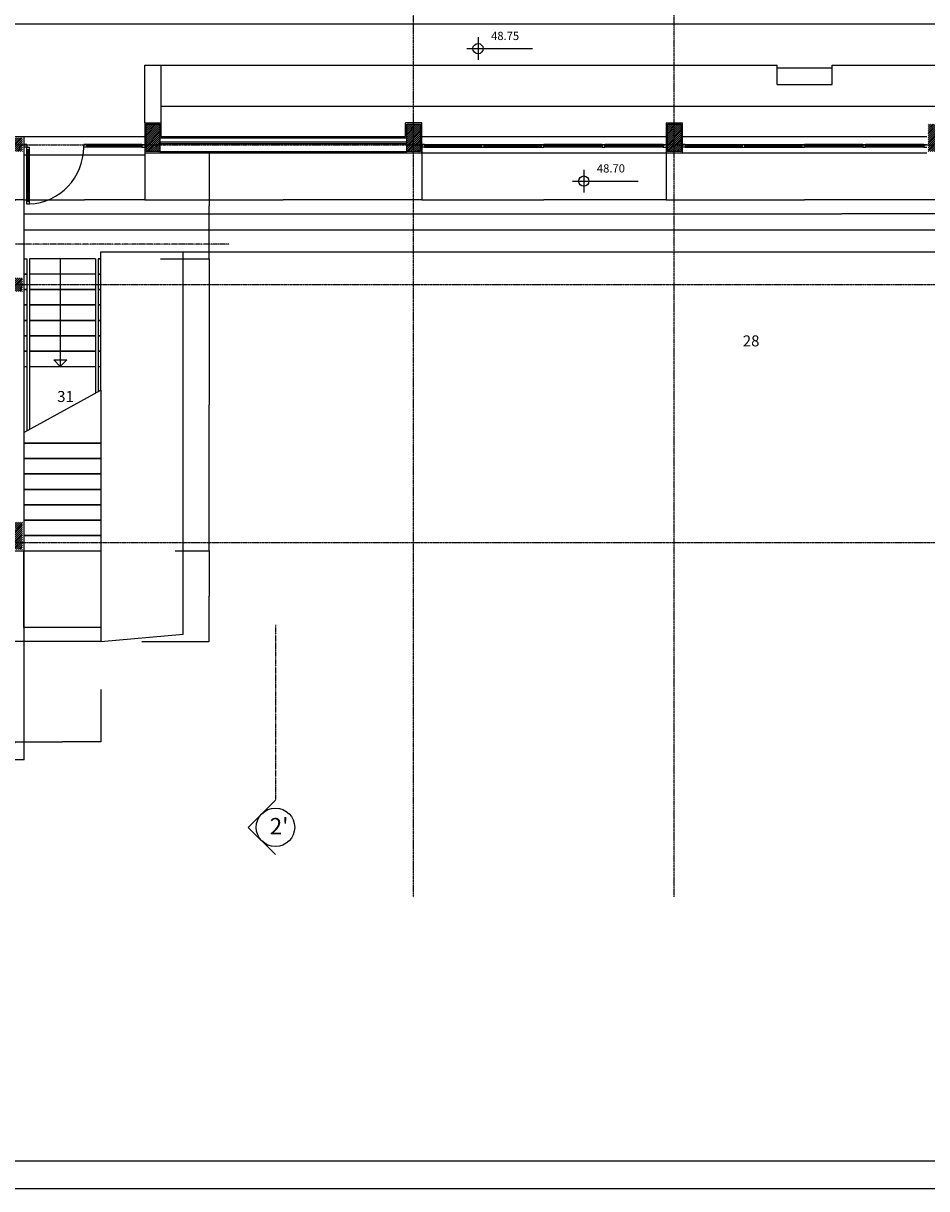
# Model space of a CAD drawing. Units: inches. Extents: x 124581 to 317790, y -42558 to 47777.
# Drawn here: x 172270 to 188732, y -40874 to -19638 of the extents above; entities that cross this region are included whole.
import ezdxf
from ezdxf.lldxf.tags import DXFTag

# ---------------------------------------------------------------- set-up
doc = ezdxf.new("R2010")
doc.units = ezdxf.units.IN
doc.header["$MEASUREMENT"] = 0
doc.linetypes.add('PHANTOM2', pattern=[1.25, 0.625, -0.125, 0.125, -0.125, 0.125, -0.125])
for name, color, linetype in [('CHEIO', 11, 'Continuous'), ('CT', 3, 'Continuous'), ('EIXO', 64, 'PHANTOM2'), ('HA', 9, 'Continuous'), ('INV', 31, 'DASHED2'), ('LEG0', 3, 'Continuous'), ('LIN', 1, 'Continuous'), ('LT', 3, 'Continuous'), ('PAR', 7, 'Continuous'), ('PIL', 1, 'Continuous'), ('VAOS', 9, 'Continuous')]:
    doc.layers.add(name, color=color, linetype=linetype)
doc.styles.add('LEGENDA2', font='swissl.ttf', dxfattribs={"width": 0.8})
doc.styles.add('ROMANS', font='romans')
doc.styles.add('STYLE1', font='romans.shx')
tags = doc.linetypes.add('DASHED2', pattern=[9.525, 6.35, -3.175]).pattern_tags.tags
tags[6:7] = [DXFTag(74, 4), DXFTag(75, 0), DXFTag(340, '0'), DXFTag(46, 1.0), DXFTag(50, 0.0), DXFTag(44, 0.0), DXFTag(45, 0.0)]
tags[4:5] = [DXFTag(74, 4), DXFTag(75, 0), DXFTag(340, '0'), DXFTag(46, 1.0), DXFTag(50, 0.0), DXFTag(44, 0.0), DXFTag(45, 0.0)]
doc.dimstyles.new('ILHAVO', dxfattribs={"dimscale": 0, "dimtxt": 0.125, "dimasz": 0.18, "dimexe": 0.15, "dimexo": 0.15, "dimgap": 0.09, "dimtad": 0, "dimzin": 0, "dimdsep": 46, "dimtxsty": 'STYLE1', "dimblk1": 'ARCHTICK', "dimblk2": 'ARCHTICK', "dimsah": 1, "dimcen": 0, "dimdle": 0.13, "dimclrd": 1, "dimclre": 2, "dimadec": 0, "dimazin": 0, "dimtfac": 1, "dimtdec": 4, "dimtix": 1, "dimtofl": 0, "dimtmove": 1, "dimatfit": 3, "dimldrblk": 'ARCHTICK', "dimfxl": 1, "dimtolj": 1, "dimtzin": 0, "dimarcsym": 0})
pattern_1 = [(45, (53635.56, -30174.317), (-17.6776695, 17.6776695), [])]

# ---------------------------------------------------------------- blocks, each defined once
blk = doc.blocks.new('_ARCHTICK')
at = {"color": 0, "linetype": 'ByBlock', "ltscale": 0.3, "const_width": 0.15}
blk.add_lwpolyline([(-0.5, -0.5), (0.5, 0.5)], dxfattribs=at)
blk = doc.blocks.new('*D1058')
at = {"layer": 'CT', "color": 2, "linetype": 'Continuous', "lineweight": -2}
for p, q in [((146482, -30251), (146482, -33058)), ((172282, -30251), (172282, -33058))]:
    blk.add_line(p, q, dxfattribs=at)
at = {"layer": 'CT', "color": 1, "linetype": 'Continuous', "lineweight": -2}
for p, q in [((146482, -33058), (159382, -33058)), ((172283, -33058), (159383, -33058))]:
    blk.add_line(p, q, dxfattribs=at)
at = {"layer": 'Defpoints', "color": 0}
for p in [(146482, -30250), (172282, -30250), (172282, -33058)]:
    blk.add_point(p, dxfattribs=at)
at = {"layer": 'CT', "color": 1, "lineweight": -2, "xscale": 0.18, "yscale": 0.18, "zscale": 0.18, "rotation": 180}
blk.add_blockref('_ARCHTICK', (146482, -33058), dxfattribs=at)
at = {"layer": 'CT', "color": 1, "lineweight": -2, "xscale": 0.18, "yscale": 0.18, "zscale": 0.18}
blk.add_blockref('_ARCHTICK', (172282, -33058), dxfattribs=at)
at = {"layer": 'CT', "color": 0, "insert": (159382, -33058), "char_height": 0.125, "attachment_point": 5, "style": 'STYLE1'}
blk.add_mtext('\\A1;25800.00', dxfattribs=at)
blk = doc.blocks.new('*D1066')
at = {"layer": 'CT', "color": 2, "linetype": 'Continuous', "lineweight": -2}
for p, q in [((171982, -31872), (171982, -32733)), ((172282, -31867), (172282, -32733))]:
    blk.add_line(p, q, dxfattribs=at)
at = {"layer": 'CT', "color": 1, "linetype": 'Continuous', "lineweight": -2}
for p, q in [((171790, -32928), (172132, -32733)), ((171982, -32733), (172283, -32733)), ((171790, -32928), (171790, -32928))]:
    blk.add_line(p, q, dxfattribs=at)
at = {"layer": 'Defpoints', "color": 0}
for p in [(171982, -31872), (172282, -31867), (172282, -32733)]:
    blk.add_point(p, dxfattribs=at)
at = {"layer": 'CT', "color": 1, "lineweight": -2, "xscale": 0.18, "yscale": 0.18, "zscale": 0.18, "rotation": 180}
blk.add_blockref('_ARCHTICK', (171982, -32733), dxfattribs=at)
at = {"layer": 'CT', "color": 1, "lineweight": -2, "xscale": 0.18, "yscale": 0.18, "zscale": 0.18}
blk.add_blockref('_ARCHTICK', (172282, -32733), dxfattribs=at)
at = {"layer": 'CT', "color": 0, "insert": (171790, -32928), "char_height": 0.125, "attachment_point": 5, "style": 'STYLE1'}
blk.add_mtext('\\A1;300.00', dxfattribs=at)
blk = doc.blocks.new('*D1080')
at = {"layer": 'CT', "color": 2, "linetype": 'Continuous', "lineweight": -2}
blk.add_line((183982, -21856), (183982, -22853), dxfattribs=at)
at = {"layer": 'CT', "color": 1, "linetype": 'Continuous', "lineweight": -2}
for p, q in [((183982, -22853), (186507, -22853)), ((189033, -22853), (186508, -22853))]:
    blk.add_line(p, q, dxfattribs=at)
at = {"layer": 'Defpoints', "color": 0}
for p in [(183982, -21855), (189032, -21855), (183982, -22853)]:
    blk.add_point(p, dxfattribs=at)
at = {"layer": 'CT', "color": 1, "lineweight": -2, "xscale": 0.18, "yscale": 0.18, "zscale": 0.18, "rotation": 180}
blk.add_blockref('_ARCHTICK', (183982, -22853), dxfattribs=at)
at = {"layer": 'CT', "color": 1, "lineweight": -2, "xscale": 0.18, "yscale": 0.18, "zscale": 0.18}
blk.add_blockref('_ARCHTICK', (189032, -22853), dxfattribs=at)
at = {"layer": 'CT', "color": 0, "insert": (186507, -22853), "char_height": 0.125, "attachment_point": 5, "style": 'STYLE1'}
blk.add_mtext('\\A1;5050.00', dxfattribs=at)
blk = doc.blocks.new('*D1081')
at = {"layer": 'CT', "color": 2, "linetype": 'Continuous', "lineweight": -2}
blk.add_line((179532, -21856), (179532, -22853), dxfattribs=at)
at = {"layer": 'CT', "color": 1, "linetype": 'Continuous', "lineweight": -2}
for p, q in [((179532, -22853), (181757, -22853)), ((183983, -22853), (181758, -22853))]:
    blk.add_line(p, q, dxfattribs=at)
at = {"layer": 'Defpoints', "color": 0}
for p in [(179532, -21855), (183982, -21855), (179532, -22853)]:
    blk.add_point(p, dxfattribs=at)
at = {"layer": 'CT', "color": 1, "lineweight": -2, "xscale": 0.18, "yscale": 0.18, "zscale": 0.18, "rotation": 180}
blk.add_blockref('_ARCHTICK', (179532, -22853), dxfattribs=at)
at = {"layer": 'CT', "color": 1, "lineweight": -2, "xscale": 0.18, "yscale": 0.18, "zscale": 0.18}
blk.add_blockref('_ARCHTICK', (183982, -22853), dxfattribs=at)
at = {"layer": 'CT', "color": 0, "insert": (181757, -22853), "char_height": 0.125, "attachment_point": 5, "style": 'STYLE1'}
blk.add_mtext('\\A1;4450.00', dxfattribs=at)
blk = doc.blocks.new('*D1082')
at = {"layer": 'CT', "color": 2, "linetype": 'Continuous', "lineweight": -2}
blk.add_line((174482, -21856), (174482, -22853), dxfattribs=at)
at = {"layer": 'CT', "color": 1, "linetype": 'Continuous', "lineweight": -2}
for p, q in [((174482, -22853), (177007, -22853)), ((179533, -22853), (177008, -22853))]:
    blk.add_line(p, q, dxfattribs=at)
at = {"layer": 'Defpoints', "color": 0}
for p in [(174482, -21855), (179532, -21855), (174482, -22853)]:
    blk.add_point(p, dxfattribs=at)
at = {"layer": 'CT', "color": 1, "lineweight": -2, "xscale": 0.18, "yscale": 0.18, "zscale": 0.18, "rotation": 180}
blk.add_blockref('_ARCHTICK', (174482, -22853), dxfattribs=at)
at = {"layer": 'CT', "color": 1, "lineweight": -2, "xscale": 0.18, "yscale": 0.18, "zscale": 0.18}
blk.add_blockref('_ARCHTICK', (179532, -22853), dxfattribs=at)
at = {"layer": 'CT', "color": 0, "insert": (177007, -22853), "char_height": 0.125, "attachment_point": 5, "style": 'STYLE1'}
blk.add_mtext('\\A1;5050.00', dxfattribs=at)
blk = doc.blocks.new('*D1083')
at = {"layer": 'CT', "color": 2, "linetype": 'Continuous', "lineweight": -2}
blk.add_line((172282, -21856), (172282, -22853), dxfattribs=at)
at = {"layer": 'CT', "color": 1, "linetype": 'Continuous', "lineweight": -2}
for p, q in [((172282, -22853), (173382, -22853)), ((174483, -22853), (173383, -22853))]:
    blk.add_line(p, q, dxfattribs=at)
at = {"layer": 'Defpoints', "color": 0}
for p in [(172282, -21855), (174482, -21855), (172282, -22853)]:
    blk.add_point(p, dxfattribs=at)
at = {"layer": 'CT', "color": 1, "lineweight": -2, "xscale": 0.18, "yscale": 0.18, "zscale": 0.18, "rotation": 180}
blk.add_blockref('_ARCHTICK', (172282, -22853), dxfattribs=at)
at = {"layer": 'CT', "color": 1, "lineweight": -2, "xscale": 0.18, "yscale": 0.18, "zscale": 0.18}
blk.add_blockref('_ARCHTICK', (174482, -22853), dxfattribs=at)
at = {"layer": 'CT', "color": 0, "insert": (173382, -22853), "char_height": 0.125, "attachment_point": 5, "style": 'STYLE1'}
blk.add_mtext('\\A1;2200.00', dxfattribs=at)
blk = doc.blocks.new('*D1084')
at = {"layer": 'CT', "color": 2, "linetype": 'Continuous', "lineweight": -2}
for p, q in [((172282, -22111), (172282, -23109)), ((202082, -22111), (202082, -23109))]:
    blk.add_line(p, q, dxfattribs=at)
at = {"layer": 'CT', "color": 1, "linetype": 'Continuous', "lineweight": -2}
for p, q in [((172282, -23109), (187182, -23109)), ((202083, -23109), (187183, -23109))]:
    blk.add_line(p, q, dxfattribs=at)
at = {"layer": 'Defpoints', "color": 0}
for p in [(172282, -22111), (202082, -22111), (172282, -23109)]:
    blk.add_point(p, dxfattribs=at)
at = {"layer": 'CT', "color": 1, "lineweight": -2, "xscale": 0.18, "yscale": 0.18, "zscale": 0.18, "rotation": 180}
blk.add_blockref('_ARCHTICK', (172282, -23109), dxfattribs=at)
at = {"layer": 'CT', "color": 1, "lineweight": -2, "xscale": 0.18, "yscale": 0.18, "zscale": 0.18}
blk.add_blockref('_ARCHTICK', (202082, -23109), dxfattribs=at)
at = {"layer": 'CT', "color": 0, "insert": (187182, -23109), "char_height": 0.125, "attachment_point": 5, "style": 'STYLE1'}
blk.add_mtext('\\A1;29800.00', dxfattribs=at)
blk = doc.blocks.new('*D1085')
at = {"layer": 'CT', "color": 2, "linetype": 'Continuous', "lineweight": -2}
blk.add_line((173682, -31776), (173682, -32733), dxfattribs=at)
at = {"layer": 'CT', "color": 1, "linetype": 'Continuous', "lineweight": -2}
for p, q in [((172282, -32733), (172982, -32733)), ((173683, -32733), (172983, -32733))]:
    blk.add_line(p, q, dxfattribs=at)
at = {"layer": 'Defpoints', "color": 0}
for p in [(173682, -31775), (172282, -31900), (173682, -32733)]:
    blk.add_point(p, dxfattribs=at)
at = {"layer": 'CT', "color": 1, "lineweight": -2, "xscale": 0.18, "yscale": 0.18, "zscale": 0.18, "rotation": 180}
blk.add_blockref('_ARCHTICK', (172282, -32733), dxfattribs=at)
at = {"layer": 'CT', "color": 1, "lineweight": -2, "xscale": 0.18, "yscale": 0.18, "zscale": 0.18}
blk.add_blockref('_ARCHTICK', (173682, -32733), dxfattribs=at)
at = {"layer": 'CT', "color": 0, "insert": (172982, -32733), "char_height": 0.125, "attachment_point": 5, "style": 'STYLE1'}
blk.add_mtext('\\A1;1400.00', dxfattribs=at)
blk = doc.blocks.new('*D1087')
at = {"layer": 'CT', "color": 2, "linetype": 'Continuous', "lineweight": -2}
for p, q in [((175040, -29250), (175659, -29250)), ((174429, -30900), (175659, -30900))]:
    blk.add_line(p, q, dxfattribs=at)
at = {"layer": 'CT', "color": 1, "linetype": 'Continuous', "lineweight": -2}
for p, q in [((175658, -29250), (175658, -30075)), ((175658, -30900), (175658, -30076))]:
    blk.add_line(p, q, dxfattribs=at)
at = {"layer": 'Defpoints', "color": 0}
for p in [(175040, -29250), (174429, -30900), (175658, -30900)]:
    blk.add_point(p, dxfattribs=at)
at = {"layer": 'CT', "color": 1, "lineweight": -2, "xscale": 0.18, "yscale": 0.18, "zscale": 0.18}
for p, rotation in [((175658, -29250), 90), ((175658, -30900), 270)]:
    blk.add_blockref('_ARCHTICK', p, dxfattribs=dict(at, rotation=rotation))
at = {"layer": 'CT', "color": 0, "insert": (175658, -30075), "char_height": 0.125, "attachment_point": 5, "rotation": 90, "style": 'STYLE1'}
blk.add_mtext('\\A1;1650.00', dxfattribs=at)
blk = doc.blocks.new('*D1164')
at = {"layer": 'CT', "color": 2, "linetype": 'Continuous', "lineweight": -2}
for p, q in [((171982, -22561), (171982, -22853)), ((172282, -22561), (172282, -22853))]:
    blk.add_line(p, q, dxfattribs=at)
at = {"layer": 'CT', "color": 1, "linetype": 'Continuous', "lineweight": -2}
for p, q in [((171708, -23048), (172132, -22853)), ((172283, -22853), (171982, -22853)), ((171707, -23048), (171708, -23048))]:
    blk.add_line(p, q, dxfattribs=at)
at = {"layer": 'Defpoints', "color": 0}
for p in [(171982, -22561), (172282, -22561), (171982, -22853)]:
    blk.add_point(p, dxfattribs=at)
at = {"layer": 'CT', "color": 1, "lineweight": -2, "xscale": 0.18, "yscale": 0.18, "zscale": 0.18, "rotation": 180}
blk.add_blockref('_ARCHTICK', (171982, -22853), dxfattribs=at)
at = {"layer": 'CT', "color": 1, "lineweight": -2, "xscale": 0.18, "yscale": 0.18, "zscale": 0.18}
blk.add_blockref('_ARCHTICK', (172282, -22853), dxfattribs=at)
at = {"layer": 'CT', "color": 0, "insert": (171707, -23048), "char_height": 0.125, "attachment_point": 5, "style": 'STYLE1'}
blk.add_mtext('\\A1;300.00', dxfattribs=at)
blk = doc.blocks.new('*D1283')
at = {"layer": 'CT', "color": 2, "linetype": 'Continuous', "lineweight": -2}
for p, q in [((174771, -23930), (175659, -23930)), ((175490, -29250), (175659, -29250))]:
    blk.add_line(p, q, dxfattribs=at)
at = {"layer": 'CT', "color": 1, "linetype": 'Continuous', "lineweight": -2}
for p, q in [((175658, -23930), (175658, -26590)), ((175658, -29250), (175658, -26591))]:
    blk.add_line(p, q, dxfattribs=at)
at = {"layer": 'Defpoints', "color": 0}
for p in [(174770, -23930), (175658, -23930), (175490, -29250)]:
    blk.add_point(p, dxfattribs=at)
at = {"layer": 'CT', "color": 1, "lineweight": -2, "xscale": 0.18, "yscale": 0.18, "zscale": 0.18}
for p, rotation in [((175658, -23930), 90), ((175658, -29250), 270)]:
    blk.add_blockref('_ARCHTICK', p, dxfattribs=dict(at, rotation=rotation))
at = {"layer": 'CT', "color": 0, "insert": (175658, -26590), "char_height": 0.125, "attachment_point": 5, "rotation": 90, "style": 'STYLE1'}
blk.add_mtext('\\A1;5320.00', dxfattribs=at)
blk = doc.blocks.new('*D1284')
at = {"layer": 'CT', "color": 2, "linetype": 'Continuous', "lineweight": -2}
for p, q in [((174921, -22000), (175659, -22000)), ((174921, -23930), (175659, -23930))]:
    blk.add_line(p, q, dxfattribs=at)
at = {"layer": 'CT', "color": 1, "linetype": 'Continuous', "lineweight": -2}
for p, q in [((175658, -22000), (175658, -22965)), ((175658, -23930), (175658, -22966))]:
    blk.add_line(p, q, dxfattribs=at)
at = {"layer": 'Defpoints', "color": 0}
for p in [(174920, -22000), (175658, -22000), (174920, -23930)]:
    blk.add_point(p, dxfattribs=at)
at = {"layer": 'CT', "color": 1, "lineweight": -2, "xscale": 0.18, "yscale": 0.18, "zscale": 0.18}
for p, rotation in [((175658, -22000), 90), ((175658, -23930), 270)]:
    blk.add_blockref('_ARCHTICK', p, dxfattribs=dict(at, rotation=rotation))
at = {"layer": 'CT', "color": 0, "insert": (175658, -22965), "char_height": 0.125, "attachment_point": 5, "rotation": 90, "style": 'STYLE1'}
blk.add_mtext('\\A1;1930.00', dxfattribs=at)

msp = doc.modelspace()

# ---------------------------------------------------------------- hatches: boundary and pattern name
at = {"layer": 'HA', "linetype": 'Continuous'}
h = msp.add_hatch(dxfattribs=at)
h.set_pattern_fill('ANSI31', color=256, scale=200, style=0)
h.set_pattern_definition(pattern_1)
h.paths.add_polyline_path([(201557.39047, -14925.21132), (202057.39047, -14925.21127), (202057.39047, -14675.21141), (201557.39047, -14675.21146)])
h.paths.add_polyline_path([(201557.39047, -19625.21132), (202057.39047, -19625.21127), (202057.39047, -19375.21141), (201557.39047, -19375.21146)])
h.paths.add_polyline_path([(202057.3905, -21725.21141), (202057.3905, -21975.21137), (201807.39064, -21975.21137), (201807.39064, -21725.21141)])
h.paths.add_polyline_path([(202057.39057, -23825.21133), (202057.39057, -24075.21129), (201807.39071, -24075.21129), (201807.39071, -23825.21133)])
h.paths.add_polyline_path([(198507.39009, -21475.21129), (198507.39004, -21975.21129), (198257.39018, -21975.21129), (198257.39023, -21475.21129)])
h.paths.add_polyline_path([(193757.3901, -21475.21129), (193757.39005, -21975.21129), (193507.39019, -21975.21129), (193507.39024, -21475.21129)])
h.paths.add_polyline_path([(189007.39006, -21475.21129), (189007.39001, -21975.21129), (188757.39016, -21975.21129), (188757.39021, -21475.21129)])
h.paths.add_polyline_path([(184257.39007, -21475.21129), (184257.39003, -21975.21129), (184007.39017, -21975.21129), (184007.39022, -21475.21129)])
h.paths.add_polyline_path([(179507.39009, -21475.21129), (179507.39004, -21975.21129), (179257.39018, -21975.21129), (179257.39023, -21475.21129)])
h = msp.add_hatch(dxfattribs=at)
h.set_pattern_fill('ANSI31', color=256, scale=200, style=0)
h.set_pattern_definition(pattern_1)
h.paths.add_polyline_path([(160607.39004, -19375.21141), (160607.39004, -19625.21137), (160357.39018, -19625.21137), (160357.39018, -19375.21141)])
h.paths.add_polyline_path([(160607.39004, -21725.21141), (160607.39004, -21975.21137), (160357.39018, -21975.21137), (160357.39018, -21725.21141)])
h.paths.add_polyline_path([(160607.39004, -24275.21141), (160607.39004, -24525.21137), (160357.39018, -24525.21137), (160357.39018, -24275.21141)])
h.paths.add_polyline_path([(160607.39009, -28725.21129), (160607.39004, -29225.21129), (160357.39018, -29225.21129), (160357.39023, -28725.21129)])
edge = h.paths.add_edge_path()
edge.add_line((163107.39055, -29225.21134), (163107.39057, -28975.21141))
edge.add_line((163107.39057, -28975.21141), (162857.39043, -28975.21141))
edge.add_line((162607.39057, -28975.21141), (162857.39043, -28975.21141))
edge.add_line((162607.39055, -29225.21129), (162607.39057, -28975.21141))
edge.add_line((163107.39055, -29225.21129), (162607.39055, -29225.21129))
edge = h.paths.add_edge_path()
edge.add_line((162857.39055, -26875.21123), (162857.39066, -27375.21123))
edge.add_line((162607.39055, -26875.21129), (162857.39055, -26875.21129))
edge.add_line((162607.39055, -26875.21129), (162607.39066, -27375.21129))
edge.add_line((162607.39055, -27375.21129), (162857.39066, -27375.21173))
edge = h.paths.add_edge_path()
edge.add_line((165307.39047, -26875.21129), (165307.39047, -27125.21129))
edge.add_line((164807.39047, -26875.21129), (165307.39047, -26875.21129))
edge.add_line((164807.39047, -26875.21129), (164807.39047, -27125.21129))
edge.add_line((164807.39047, -27125.21129), (165307.39047, -27125.21129))
edge = h.paths.add_edge_path()
edge.add_line((165307.39047, -28725.21129), (165307.39047, -29225.21129))
edge.add_line((165307.39047, -28725.21129), (165057.39047, -28725.21129))
edge.add_line((165057.39047, -28725.21129), (165057.39047, -29225.21129))
edge.add_line((165307.39047, -29225.21129), (165057.39047, -29225.21129))
h.paths.add_polyline_path([(170057.3904, -28975.21141), (170057.3904, -29225.21137), (169807.39054, -29225.21137), (169807.39054, -28975.21141)])
h.paths.add_polyline_path([(172257.39009, -28725.21129), (172257.39004, -29225.21129), (172007.39018, -29225.21129), (172007.39023, -28725.21129)])
h.paths.add_polyline_path([(170057.3904, -24275.21141), (170057.3904, -24525.21137), (169807.39054, -24525.21137), (169807.39054, -24275.21141)])
h.paths.add_polyline_path([(172257.39004, -24275.21141), (172257.39004, -24525.21137), (172007.39018, -24525.21137), (172007.39018, -24275.21141)])
h.paths.add_polyline_path([(172257.39004, -21725.21141), (172257.39004, -21975.21137), (172007.39018, -21975.21137), (172007.39018, -21725.21141)])
h.paths.add_polyline_path([(170057.39045, -21475.21129), (170057.3904, -21975.21129), (169807.39055, -21975.21129), (169807.39059, -21475.21129)])
h.paths.add_polyline_path([(174757.39009, -21475.21129), (174757.39004, -21975.21129), (174507.39018, -21975.21129), (174507.39023, -21475.21129)])

# ---------------------------------------------------------------- linework, layer by layer
at = {"layer": 'CHEIO', "linetype": 'Continuous'}
for p, q in [((174757.39007, -21725.21085), (179257.39021, -21725.21085)), ((174757.39007, -21795.21085), (179257.39021, -21795.21085)), ((174757.39007, -21825.21085), (179257.3902, -21825.21129)), ((174757.39005, -21975.21085), (179257.39018, -21975.21129))]:
    msp.add_line(p, q, dxfattribs=at)
at = {"layer": 'EIXO'}
for p, q in [((179382.39011, -35560.80009), (179382.39011, 6516.40609)), ((184132.3901, -35556.45031), (184132.3901, 6516.40609)), ((144185.09476, -21850.21139), (204365.58615, -21850.21139)), ((144185.09476, -24400.21139), (204365.58615, -24400.21139)), ((144185.09476, -29100.21139), (204365.58615, -29100.21139))]:
    msp.add_line(p, q, dxfattribs=at)
at = {"layer": 'INV'}
for p, q in [((160632.39021, -19650.21137), (201532.39043, -19650.21137)), ((172285.51506, -23400.21129), (193782.39064, -23400.21129)), ((173682.39005, -26320.35389), (173682.39005, -30650.21129)), ((172282.39004, -27290.21154), (173682.39005, -27290.21154)), ((173682.39005, -27290.21154), (172282.39004, -27290.21154)), ((172282.39004, -27570.21151), (173682.39005, -27570.21151)), ((173682.39005, -27570.21151), (172282.39004, -27570.21151)), ((172282.39004, -27850.21147), (173682.39005, -27850.21147)), ((173682.39005, -27850.21147), (172282.39004, -27850.21147)), ((172282.39004, -28130.21143), (173682.39005, -28130.21143)), ((173682.39005, -28130.21143), (172282.39004, -28130.21143)), ((172282.39004, -28410.2114), (173682.39005, -28410.2114)), ((173682.39005, -28410.2114), (172282.39004, -28410.2114)), ((172282.39004, -28690.21136), (173682.39005, -28690.21136)), ((173682.39005, -28690.21136), (172282.39004, -28690.21136)), ((172282.39004, -28970.21132), (173682.39005, -28970.21132)), ((173682.39005, -28970.21132), (172282.39004, -28970.21132)), ((172282.39004, -29250.21129), (173682.39005, -29250.21129)), ((172282.39004, -30645.21137), (172282.39004, -29250.21129)), ((173682.39005, -30650.21129), (172282.39004, -30650.21129)), ((173682.39004, -30650.21129), (173682.39004, -30900.21129)), ((173682.39004, -30900.21129), (146529.93269, -30900.21129))]:
    msp.add_line(p, q, dxfattribs=at)
at = {"layer": 'LEG0', "color": 5}
msp.add_line((225589.67099, -40373.74583), (138366.17841, -40373.74583), dxfattribs=at)
at = {"layer": 'LEG0', "color": 4}
msp.add_line((226089.67099, -40873.74583), (135866.17841, -40873.74583), dxfattribs=at)
at = {"layer": 'LIN'}
for p, q in [((174482.39013, -20400.21129), (186007.39011, -20400.21129)), ((186007.39011, -20450.21129), (187007.39011, -20450.21129)), ((187007.39011, -20400.21129), (200532.39043, -20400.21129)), ((186007.39011, -20750.21129), (187007.39011, -20750.21129)), ((174782.39013, -21150.21129), (200232.39043, -21150.21129)), ((172282.39004, -23930.2118), (172332.38999, -23930.2118)), ((172332.38999, -23930.2118), (172332.38999, -27065.18152)), ((172382.38994, -23930.2118), (172382.38994, -27036.33838)), ((173582.39014, -23930.2118), (172382.38994, -23930.2118)), ((172942.2517, -23930.2118), (172942.2517, -25890.21154)), ((173582.39014, -23930.2118), (173582.39014, -26375.52625)), ((173632.39009, -23930.2118), (173632.39009, -26347.94007)), ((173682.39005, -23930.2118), (173632.39009, -23930.2118)), ((173632.39009, -23930.2118), (173682.39005, -23930.2118)), ((173682.39005, -26320.35389), (173682.39005, -23800.21121)), ((175182.39005, -30769.35778), (175182.39005, -23800.21121)), ((172332.38999, -24210.21176), (172282.39004, -24210.21176)), ((172282.39004, -24210.21176), (172332.38999, -24210.21176)), ((173582.39014, -24210.21176), (172382.38994, -24210.21176)), ((173682.39005, -24210.21176), (173632.39009, -24210.21176)), ((173632.39009, -24210.21176), (173682.39005, -24210.21176)), ((172332.38999, -24490.21173), (172282.39004, -24490.21173)), ((172282.39004, -24490.21173), (172332.38999, -24490.21173)), ((173582.39014, -24490.21173), (172382.38994, -24490.21173)), ((172382.38994, -24490.21173), (173582.39014, -24490.21173)), ((173682.39005, -24490.21173), (173632.39009, -24490.21173)), ((173632.39009, -24490.21173), (173682.39005, -24490.21173)), ((172332.38999, -24770.21169), (172282.39004, -24770.21169)), ((172282.39004, -24770.21169), (172332.38999, -24770.21169)), ((173582.39014, -24770.21169), (172382.38994, -24770.21169)), ((172382.38994, -24770.21169), (173582.39014, -24770.21169)), ((173682.39005, -24770.21169), (173632.39009, -24770.21169)), ((173632.39009, -24770.21169), (173682.39005, -24770.21169)), ((172332.38999, -25050.21165), (172282.39004, -25050.21165)), ((172282.39004, -25050.21165), (172332.38999, -25050.21165)), ((173582.39014, -25050.21165), (172382.38994, -25050.21165)), ((172382.38994, -25050.21165), (173582.39014, -25050.21165)), ((173682.39005, -25050.21165), (173632.39009, -25050.21165)), ((173632.39009, -25050.21165), (173682.39005, -25050.21165)), ((172332.38999, -25330.21162), (172282.39004, -25330.21162)), ((172282.39004, -25330.21162), (172332.38999, -25330.21162)), ((173582.39014, -25330.21162), (172382.38994, -25330.21162)), ((172382.38994, -25330.21162), (173582.39014, -25330.21162)), ((173682.39005, -25330.21162), (173632.39009, -25330.21162)), ((173632.39009, -25330.21162), (173682.39005, -25330.21162)), ((172332.38999, -25610.21158), (172282.39004, -25610.21158)), ((172282.39004, -25610.21158), (172332.38999, -25610.21158)), ((173582.39014, -25610.21158), (172382.38994, -25610.21158)), ((172382.38994, -25610.21158), (173582.39014, -25610.21158)), ((173682.39005, -25610.21158), (173632.39009, -25610.21158)), ((173632.39009, -25610.21158), (173682.39005, -25610.21158)), ((172282.39004, -25890.21154), (172332.38999, -25890.21154)), ((172382.38994, -25890.21154), (173582.39014, -25890.21154)), ((172823.72502, -25771.00409), (173060.77838, -25771.00409)), ((172942.2517, -25890.21154), (172823.72502, -25771.00409)), ((172942.2517, -25890.21154), (173060.77838, -25771.00409)), ((173632.39009, -25890.21154), (173682.39005, -25890.21154)), ((173682.39004, -30900.21129), (175182.39005, -30769.35778))]:
    msp.add_line(p, q, dxfattribs=at)
at = {"layer": 'LIN', "linetype": 'Continuous'}
for p, q in [((174482.39013, -21450.21129), (174482.39013, -20400.21129)), ((174782.39013, -21450.21129), (174782.39013, -20400.21129)), ((186007.39011, -20750.21129), (186007.39011, -20400.21129)), ((187007.39011, -20750.21129), (187007.39011, -20400.21129)), ((173682.39005, -23800.21121), (201779.80739, -23800.21121)), ((172282.39004, -29250.21129), (172282.39004, -30900.21129)), ((172282.39004, -30900.21129), (146482.39032, -30900.21129))]:
    msp.add_line(p, q, dxfattribs=at)
at = {"layer": 'LT'}
for p, q in [((180556.00185, -19893.11548), (180556.00185, -20305.61548)), ((180349.75185, -20099.36548), (181547.14151, -20099.36548)), ((182483.701, -22307.28981), (182483.701, -22719.78981)), ((182277.45099, -22513.5398), (183474.84065, -22513.5398))]:
    msp.add_line(p, q, dxfattribs=at)
at = {"layer": 'LT', "color": 4, "linetype": 'PHANTOM2', "ltscale": 1.5}
for p, q in [((176019.2862, -23662.97463), (171019.2862, -23662.97463)), ((176864.97013, -30596.22275), (176864.97012, -33794.1107))]:
    msp.add_line(p, q, dxfattribs=at)
at = {"layer": 'LT', "color": 4, "linetype": 'Continuous'}
for p in [(176864.97012, -33794.1107), (176864.97011, -34784.06019)]:
    msp.add_line(p, (176369.99537, -34289.08545), dxfattribs=at)
at = {"layer": 'LT'}
for centre in [(180556.00185, -20099.36548), (182483.701, -22513.5398)]:
    msp.add_circle(centre, 93.75, dxfattribs=at)
at = {"layer": 'LT', "color": 2, "linetype": 'Continuous'}
msp.add_circle((176864.97011, -34289.08545), 350, dxfattribs=at)
at = {"layer": 'PAR', "linetype": 'Continuous'}
for p, q in [((174482.39013, -21450.21129), (174782.39008, -21450.21129)), ((179532.39012, -21450.21129), (179232.39017, -21450.21129)), ((183982.39012, -21450.21129), (184282.39007, -21450.21129)), ((171982.39004, -21700.21141), (172282.39004, -21700.21141)), ((174782.39008, -21700.21129), (179232.39017, -21700.21129)), ((174482.39013, -22000.21129), (179532.39012, -22000.21129)), ((183982.39012, -22000.21129), (184282.39007, -22000.21129))]:
    msp.add_line(p, q, dxfattribs=at)
at = {"layer": 'PAR'}
for p, q in [((174482.39013, -21450.21129), (174482.39013, -22000.21129)), ((174782.39008, -21700.21129), (174782.39008, -21450.21129)), ((179232.39017, -21700.21129), (179232.39017, -21450.21129)), ((179532.39012, -22000.21129), (179532.39012, -21450.21129)), ((183982.39012, -21450.21129), (183982.39012, -22000.21129)), ((184282.39007, -22000.21129), (184282.39007, -21450.21129)), ((172282.39004, -21700.21141), (172282.39004, -29250.21129)), ((160332.39023, -29250.21129), (172282.39004, -29250.21129))]:
    msp.add_line(p, q, dxfattribs=at)
at = {"layer": 'PIL'}
for points in [[(174757.39009, -21475.21129), (174757.39004, -21975.21129), (174507.39018, -21975.21129), (174507.39023, -21475.21129)], [(179507.39009, -21475.21129), (179507.39004, -21975.21129), (179257.39018, -21975.21129), (179257.39023, -21475.21129)], [(184257.39007, -21475.21129), (184257.39003, -21975.21129), (184007.39017, -21975.21129), (184007.39022, -21475.21129)]]:
    msp.add_lwpolyline(points, close=True, dxfattribs=at)
at = {"layer": 'VAOS', "linetype": 'Continuous'}
for p, q in [((172282.39004, -21700.21143), (174482.39013, -21700.21143)), ((179532.39009, -21700.21143), (183982.39012, -21700.21143)), ((184282.39007, -21700.21143), (188732.3901, -21700.21143)), ((172282.39004, -22032.21129), (174482.39013, -22032.21129)), ((174482.39013, -22000.21129), (174482.39013, -22032.21129)), ((174482.39013, -22000.21129), (174482.39013, -22032.21129)), ((179532.39009, -22000.21129), (183982.39012, -22000.21129)), ((184282.39007, -22000.21129), (188732.3901, -22000.21129))]:
    msp.add_line(p, q, dxfattribs=at)
at = {"layer": 'VAOS', "color": 3, "linetype": 'Continuous'}
for p, q in [((172332.39008, -21843.43373), (172282.39004, -21843.43382)), ((172332.39008, -21843.43373), (172332.39008, -21893.43368)), ((173369.89014, -21893.43368), (173369.89004, -21843.43363)), ((173419.89009, -21843.43373), (173369.89004, -21843.43382)), ((173419.89009, -21843.43373), (173419.89009, -21893.43368)), ((174432.39018, -21868.43361), (173419.89009, -21868.4337)), ((174432.39018, -21843.43363), (174432.39018, -21893.43358)), ((174432.39018, -21843.43363), (174482.39013, -21843.43363)), ((179582.39004, -21843.43363), (179532.39009, -21843.43363)), ((179582.39004, -21843.43363), (179582.39004, -21893.43358)), ((179582.39004, -21868.43361), (180619.89007, -21868.4337)), ((180619.89007, -21843.43368), (180669.89012, -21843.43377)), ((180619.89007, -21843.43368), (180619.89007, -21893.43363)), ((180669.89002, -21893.43363), (180669.89012, -21843.43358)), ((180669.89007, -21868.43371), (181707.39015, -21868.43381)), ((181707.39015, -21843.43373), (181757.3902, -21843.43382)), ((181707.39015, -21843.43373), (181707.39015, -21893.43368)), ((181757.3901, -21893.43368), (181757.3902, -21843.43363)), ((182819.89016, -21868.43371), (181757.39015, -21868.43381)), ((182819.89016, -21843.43368), (182869.89021, -21843.43377)), ((182819.89016, -21843.43368), (182819.89016, -21893.43363)), ((182869.89011, -21893.43363), (182869.89021, -21843.43358)), ((183932.39017, -21868.43361), (182869.89016, -21868.43371)), ((183932.39017, -21843.43363), (183982.39012, -21843.43363)), ((183932.39017, -21843.43363), (183932.39017, -21893.43358)), ((184332.39002, -21843.43363), (184282.39007, -21843.43363)), ((184332.39002, -21843.43363), (184332.39002, -21893.43358)), ((184332.39002, -21868.43361), (185369.89006, -21868.4337)), ((185369.89006, -21843.43368), (185419.8901, -21843.43377)), ((185369.89006, -21843.43368), (185369.89006, -21893.43363)), ((185419.89001, -21893.43363), (185419.8901, -21843.43358)), ((185419.89006, -21868.43371), (186457.39014, -21868.43381)), ((186457.39014, -21843.43373), (186507.39018, -21843.43382)), ((186457.39014, -21843.43373), (186457.39014, -21893.43368)), ((186507.39009, -21893.43368), (186507.39018, -21843.43363)), ((187569.89014, -21868.43371), (186507.39014, -21868.43381)), ((187569.89014, -21843.43368), (187619.89019, -21843.43377)), ((187569.89014, -21843.43368), (187569.89014, -21893.43363)), ((187619.8901, -21893.43363), (187619.89019, -21843.43358)), ((188682.39015, -21868.43361), (187619.89014, -21868.43371)), ((188682.39015, -21843.43363), (188732.3901, -21843.43363)), ((188682.39015, -21843.43363), (188682.39015, -21893.43358)), ((172332.39008, -21893.43368), (172282.39004, -21893.43368)), ((172332.39009, -21943.43363), (172332.39008, -21893.43358)), ((172332.39008, -21893.43368), (172382.39013, -21893.43358)), ((172382.39004, -21943.43363), (172332.39009, -21943.43363)), ((172357.39015, -22880.93354), (172357.39007, -21943.43363)), ((172382.39004, -21943.43363), (172382.38994, -21893.43358)), ((173419.89009, -21893.43368), (173369.89004, -21893.43368)), ((174432.39018, -21893.43358), (174482.39013, -21893.43358)), ((179582.39004, -21893.43358), (179532.39009, -21893.43358)), ((180619.89007, -21893.43363), (180669.89012, -21893.43363)), ((181707.39015, -21893.43368), (181757.3902, -21893.43368)), ((182819.89016, -21893.43363), (182869.89021, -21893.43363)), ((183932.39017, -21893.43358), (183982.39012, -21893.43358)), ((184332.39002, -21893.43358), (184282.39007, -21893.43358)), ((185369.89006, -21893.43363), (185419.8901, -21893.43363)), ((186457.39014, -21893.43368), (186507.39018, -21893.43368)), ((187569.89014, -21893.43363), (187619.89019, -21893.43363)), ((188682.39015, -21893.43358), (188732.3901, -21893.43358)), ((172332.39008, -22880.93359), (172382.39013, -22880.93348)), ((172332.39009, -22930.93354), (172332.39008, -22880.93349)), ((172382.39004, -22930.93353), (172332.39009, -22930.93354)), ((172382.39004, -22930.93353), (172382.38994, -22880.93348))]:
    msp.add_line(p, q, dxfattribs=at)
at = {"layer": 'VAOS'}
for p, q in [((174432.39018, -21843.43363), (173419.89009, -21843.43373)), ((179582.39004, -21843.43363), (180619.89007, -21843.43373)), ((180669.89012, -21843.43373), (181707.39015, -21843.43383)), ((182819.89016, -21843.43374), (181757.3902, -21843.43384)), ((183932.39017, -21843.43363), (182869.89021, -21843.43373)), ((184332.39002, -21843.43363), (185369.89006, -21843.43373)), ((185419.8901, -21843.43373), (186457.39014, -21843.43383)), ((187569.89014, -21843.43374), (186507.39018, -21843.43384)), ((188682.39015, -21843.43363), (187619.89019, -21843.43373)), ((172332.39008, -22880.93349), (172332.39009, -21943.43363)), ((172382.38994, -22880.93348), (172382.39004, -21943.43363)), ((174432.39018, -21893.43358), (173419.89009, -21893.43368)), ((179582.39004, -21893.43358), (180619.89007, -21893.43363)), ((180669.89002, -21893.43378), (181707.39005, -21893.43388)), ((182819.89016, -21893.43369), (181757.3902, -21893.43379)), ((183932.39017, -21893.43358), (182869.89011, -21893.43363)), ((184332.39002, -21893.43358), (185369.89006, -21893.43363)), ((185419.89001, -21893.43378), (186457.39004, -21893.43388)), ((187569.89014, -21893.43369), (186507.39018, -21893.43379)), ((188682.39015, -21893.43358), (187619.8901, -21893.43363)), ((172282.39004, -27092.7677), (173682.39005, -26320.35389))]:
    msp.add_line(p, q, dxfattribs=at)
msp.add_arc((172332.39026, -21893.43334), 1037.49997, 272.762300002, 359.999889277, dxfattribs=at)

# ---------------------------------------------------------------- texts
at = {"layer": 'LT', "color": 4, "linetype": 'Continuous', "style": 'ROMANS'}
for s, height, p in [('48.75', 150, (180794.59617, -19942.31084)), ('48.70', 150, (182722.29532, -22356.48517)), ('28', 200, (185381.89465, -25524.54451)), ('31', 200, (172887.28272, -26538.07764))]:
    msp.add_text(s, height=height, dxfattribs=at).set_placement(p)
at = {"layer": 'LT', "color": 4, "linetype": 'Continuous', "style": 'LEGENDA2'}
msp.add_text("2'", height=300, rotation=359.99999979, dxfattribs=at).set_placement((176759.53159, -34418.64325))

# ---------------------------------------------------------------- dimensions: what is measured, and where the dimension line sits
at = {"layer": 'CT', "linetype": 'Continuous'}
for base, p1, p2, angle, override, picture, middle in [((172282.39004, -22853.12244), (174482.39013, -21855.2783), (172282.39004, -21855.2783), 0, {"dimscale": 1, "dimexe": 0.15, "dimexo": 0.45, "dimtih": 0, "dimdle": 0.13, "dimse1": 1}, '*D1083', (173382.39008, -22853.12244)), ((174482.39013, -22853.12244), (179532.39012, -21855.2783), (174482.39013, -21855.2783), 0, {"dimscale": 1, "dimexe": 0.15, "dimexo": 0.45, "dimtih": 0, "dimdle": 0.13, "dimse1": 1}, '*D1082', (177007.39013, -22853.12244)), ((179532.39012, -22853.12244), (183982.39012, -21855.2783), (179532.39012, -21855.2783), 0, {"dimscale": 1, "dimexe": 0.15, "dimexo": 0.45, "dimtih": 0, "dimdle": 0.13, "dimse1": 1}, '*D1081', (181757.39012, -22853.12244)), ((183982.39012, -22853.12244), (189032.39011, -21855.2783), (183982.39012, -21855.2783), 0, {"dimscale": 1, "dimexe": 0.15, "dimexo": 0.45, "dimtih": 0, "dimdle": 0.13, "dimse1": 1}, '*D1080', (186507.39011, -22853.12244)), ((175658.45887, -22000.21129), (174920.42451, -23930.2118), (174920.42451, -22000.21129), 90, {"dimscale": 1}, '*D1284', (175658.45887, -22965.21154)), ((172282.39004, -23108.78566), (202082.39057, -22110.94152), (172282.39004, -22110.94152), 0, {"dimscale": 1, "dimexe": 0.15, "dimexo": 0.45, "dimtih": 0, "dimdle": 0.13}, '*D1084', (187182.3903, -23108.78566)), ((175658.45887, -23930.2118), (175489.92749, -29250.21129), (174770.42451, -23930.2118), 90, {"dimscale": 1}, '*D1283', (175658.45887, -26590.21154)), ((175658.45887, -30900.21129), (175039.92749, -29250.21129), (174428.73028, -30900.21129), 90, {"dimscale": 1, "dimexe": 0.15, "dimexo": 0.45, "dimtih": 0, "dimdle": 0.13, "dimtix": 0}, '*D1087', (175658.45887, -30075.21129)), ((172282.39004, -33058.34664), (146482.39032, -30250.21129), (172282.39004, -30250.21129), 0, {"dimscale": 1, "dimexe": 0.15, "dimexo": 0.45, "dimtih": 0, "dimdle": 0.13}, '*D1058', (159382.39018, -33058.34664)), ((173682.39004, -32732.76308), (172282.39004, -31900.21129), (173682.39004, -31775.21129), 0, {"dimscale": 1, "dimexe": 0.15, "dimexo": 0.45, "dimtih": 0, "dimdle": 0.13, "dimse1": 1}, '*D1085', (172982.39004, -32732.76308))]:
    dim = msp.add_linear_dim(base=base, p1=p1, p2=p2, angle=angle, dimstyle='ILHAVO', override=override, dxfattribs=at)
    dim.commit()
    dim.dimension.update_dxf_attribs({"geometry": picture, "text_midpoint": middle})
dim = msp.add_linear_dim(base=(171982.39004, -22853.12244), p1=(172282.39004, -22560.94152), p2=(171982.39004, -22560.94152), dimstyle='ILHAVO', override={"dimscale": 1}, dxfattribs=at)
dim.commit()
dim.dimension.update_dxf_attribs({"geometry": '*D1164', "text_midpoint": (171707.298, -23047.97823), "dimtype": 160})
dim = msp.add_linear_dim(base=(172282.39004, -32732.76308), p1=(171982.39004, -31871.63579), p2=(172282.39004, -31866.63587), angle=0, dimstyle='ILHAVO', override={"dimscale": 1, "dimexe": 0.15, "dimexo": 0.45, "dimtih": 0, "dimdle": 0.13}, dxfattribs=at)
dim.commit()
dim.dimension.update_dxf_attribs({"geometry": '*D1066', "text_midpoint": (171789.86059, -32928.40678), "dimtype": 160})

doc.saveas('drawing.dxf')
